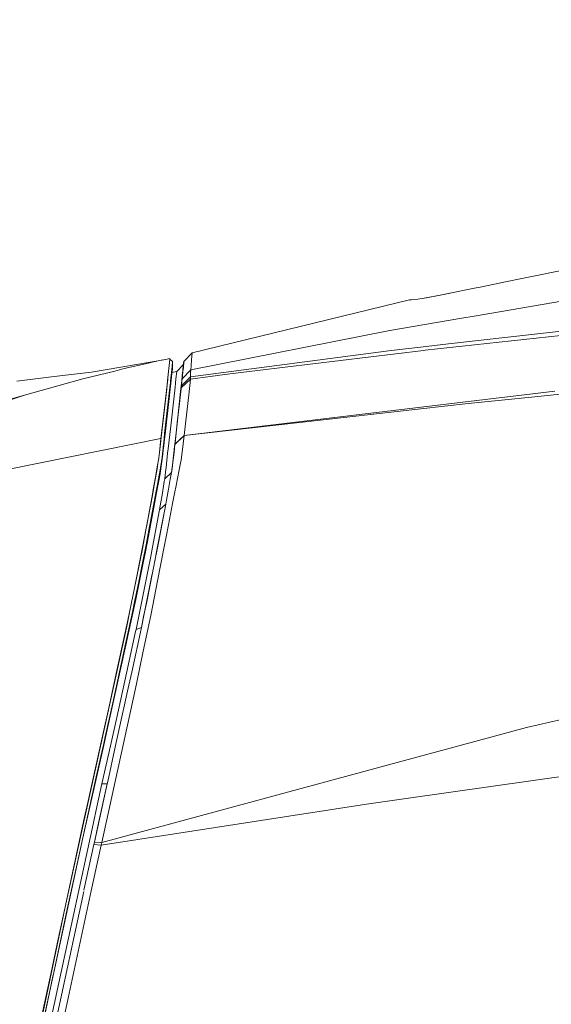
# Model space of a CAD drawing. Units: millimetres. Extents: x 625 to 9947, y -396 to 3656.
# Drawn here: x 1043 to 1231, y 2014 to 2362 of the extents above; entities that cross this region are included whole.
import ezdxf

# ---------------------------------------------------------------- set-up
doc = ezdxf.new("R2010")
doc.units = ezdxf.units.MM
doc.layers.add('1', color=7, linetype='Continuous', true_color=0xffffff)
doc.styles.add('blockfont', font='simplex.shx')
doc.dimstyles.get("Standard").update_dxf_attribs({"dimtxt": 0.18, "dimasz": 0.18, "dimexe": 0.18, "dimexo": 0.0625, "dimgap": 0.09, "dimtad": 0, "dimtih": 1, "dimtoh": 1, "dimdec": 4, "dimzin": 0, "dimdsep": 46, "dimtxsty": 'Standard', "dimcen": 0.09, "dimadec": 0, "dimazin": 0, "dimtfac": 1, "dimtdec": 4, "dimtofl": 0, "dimtmove": 0, "dimatfit": 3, "dimfxl": 1, "dimtolj": 1, "dimtzin": 0, "dimarcsym": 0})

# ---------------------------------------------------------------- blocks, each defined once
blk = doc.blocks.new('_U8')
at = {"layer": '1', "color": 18, "lineweight": 13}
for p, q in [((844.749766, 1254.050019), (844.749766, 3356.27485)), ((844.749766, 3354.27485), (2354.520716, 3354.27485)), ((4365, 3354.27485), (2855.22905, 3354.27485)), ((2381.020716, 3279.27485), (2356.020716, 3279.27485)), ((2356.020716, 3279.27485), (2356.020716, 3185.52485)), ((2612.687383, 3279.27485), (2587.687383, 3279.27485)), ((2612.687383, 3185.52485), (2612.687383, 3279.27485)), ((2356.020716, 3185.52485), (2381.020716, 3185.52485)), ((2587.687383, 3185.52485), (2612.687383, 3185.52485))]:
    blk.add_line(p, q, dxfattribs=at)
at = {"layer": '1', "color": 18, "lineweight": 70}
for points in [[(844.749766, 3354.27485), (894.749717, 3367.672309), (894.749815, 3340.87739)], [(4365, 3354.27485), (4315.000049, 3340.87739), (4314.999951, 3367.672309)]]:
    blk.add_solid(points, dxfattribs=at)
at = {"layer": '1', "color": 18, "linetype": 'Continuous', "lineweight": 13, "char_height": 50, "attachment_point": 7, "line_spacing_factor": 0.903614, "style": 'blockfont'}
for s, insert in [('\\W1.2899;138.6', (2358.670716, 3315.379016)), ('\\W1.1047;BBC', (2697.94155, 3315.379016)), ('\\W1.1591;3520', (2380.545716, 3193.504016))]:
    blk.add_mtext(s, dxfattribs=dict(at, insert=insert))

msp = doc.modelspace()

# ---------------------------------------------------------------- linework, layer by layer
at = {"layer": '1', "color": 18, "linetype": 'Continuous', "lineweight": 13}
for p, q in [((1250.21823, 2276.480886), (1219.786483, 2270.316574)), ((1219.786483, 2270.316574), (1215.192157, 2269.365999)), ((1193.735438, 2264.932128), (1204.223948, 2267.088148)), ((1204.223948, 2267.088148), (1205.587226, 2267.371389)), ((1215.192157, 2269.365999), (1205.587226, 2267.371389)), ((1181.192237, 2262.844535), (1183.552104, 2263.055536)), ((1181.291419, 2262.847873), (1183.552104, 2263.055536)), ((1183.552104, 2263.055536), (1185.822802, 2263.414117)), ((1185.822802, 2263.414117), (1192.043143, 2264.592859)), ((1186.607199, 2263.5524), (1185.822802, 2263.414117)), ((1186.607199, 2263.5524), (1192.043143, 2264.592859)), ((1192.043143, 2264.592859), (1195.016968, 2265.19556)), ((1192.043143, 2264.592859), (1193.735438, 2264.932128)), ((1247.72008, 2264.721843), (1204.857188, 2257.344934)), ((1103.886443, 2244.064304), (1180.654841, 2262.827369)), ((1181.192237, 2262.844535), (1180.654841, 2262.827369)), ((1181.291419, 2262.847873), (1181.192237, 2262.844535)), ((1173.722106, 2251.986715), (1197.713214, 2256.115648)), ((1204.857188, 2257.344934), (1197.713214, 2256.115648)), ((1186.202365, 2245.02227), (1261.568862, 2253.187391)), ((1194.47835, 2247.218343), (1247.968989, 2253.313276)), ((1103.334742, 2238.02683), (1173.722106, 2251.986715)), ((1174.127894, 2244.899723), (1184.497672, 2246.081087)), ((1184.497672, 2246.081087), (1194.47835, 2247.218343)), ((1100.961524, 2240.989181), (1103.886443, 2244.064304)), ((1103.300887, 2235.614749), (1174.127894, 2244.899723)), ((1103.886443, 2244.064304), (1103.67425, 2241.580221)), ((1185.540515, 2244.941923), (1117.194014, 2236.628028)), ((1185.540515, 2244.941923), (1186.202365, 2245.02227)), ((1094.530421, 2241.793129), (1068.346816, 2237.216922)), ((1079.878646, 2238.499137), (1088.386851, 2240.445825)), ((1088.386851, 2240.445825), (1089.209395, 2240.626785)), ((1092.96258, 2241.453144), (1089.209395, 2240.626785)), ((1092.96258, 2241.453144), (1094.530421, 2241.793129)), ((1095.986205, 2242.098543), (1094.530421, 2241.793129)), ((1095.188933, 2234.290334), (1095.883208, 2240.676138)), ((1095.28287, 2235.283109), (1095.97333, 2241.910669)), ((1095.986205, 2241.8215), (1095.883208, 2240.676138)), ((1095.97333, 2241.910669), (1095.986205, 2242.098543)), ((1095.986205, 2241.8215), (1095.986205, 2242.098543)), ((1096.961337, 2241.071912), (1095.986205, 2241.8215)), ((1096.238929, 2234.033081), (1096.776324, 2239.268037)), ((1096.776324, 2239.268037), (1096.961337, 2241.071912)), ((1096.85691, 2238.444301), (1096.961337, 2239.539358)), ((1096.961337, 2239.539358), (1096.961337, 2241.071912)), ((1098.394233, 2237.492534), (1100.725013, 2239.830705)), ((1100.504714, 2237.479421), (1100.725013, 2239.830705)), ((1100.725013, 2239.830705), (1100.961524, 2240.989181)), ((1100.726443, 2238.498422), (1100.741702, 2238.657686)), ((1100.741702, 2238.657686), (1100.961524, 2240.989181)), ((1103.334742, 2238.02683), (1103.469687, 2239.440176)), ((1103.67425, 2241.580221), (1103.469687, 2239.440176)), ((1041.93719, 2234.122249), (1055.142241, 2235.667917)), ((1068.346816, 2237.216922), (1055.142241, 2235.667917)), ((1065.253573, 2234.893295), (1076.484519, 2237.662288)), ((1079.878646, 2238.499137), (1076.484519, 2237.662288)), ((1095.256167, 2235.029432), (1095.28287, 2235.283109)), ((1095.980483, 2230.242225), (1096.68954, 2236.694547)), ((1096.68954, 2236.694547), (1096.85691, 2238.444301)), ((1098.394233, 2237.492534), (1096.730222, 2237.119862)), ((1098.134356, 2234.931203), (1098.394233, 2237.492534)), ((1103.300887, 2235.614749), (1100.104171, 2232.478353)), ((1100.48564, 2237.274143), (1100.182372, 2234.322044)), ((1100.726443, 2238.498422), (1100.354033, 2234.935495)), ((1100.354033, 2234.935495), (1103.334742, 2238.02683)), ((1100.48564, 2237.274143), (1100.504714, 2237.479421)), ((1103.264647, 2234.814855), (1117.194014, 2236.628028)), ((1103.284198, 2237.019989), (1103.334742, 2238.02683)), ((1103.287535, 2236.752006), (1103.284198, 2237.019989)), ((1103.300887, 2235.614749), (1103.287535, 2236.752006)), ((1103.287535, 2235.082361), (1103.297549, 2235.358211)), ((1103.297549, 2235.358211), (1103.300887, 2235.614749)), ((1044.627982, 2229.141923), (1065.253573, 2234.893295)), ((1095.234233, 2234.814855), (1092.928248, 2214.6692)), ((1094.139891, 2215.529415), (1095.998603, 2231.867525)), ((1094.870406, 2231.358739), (1095.188933, 2234.290334)), ((1095.234233, 2234.814855), (1095.256167, 2235.029432)), ((1095.998603, 2231.867525), (1096.183615, 2233.490202)), ((1096.238929, 2234.033081), (1096.183615, 2233.490202)), ((1096.779662, 2222.437593), (1097.810107, 2231.974336)), ((1097.960311, 2233.345958), (1097.810107, 2231.974336)), ((1098.134356, 2234.931203), (1097.960311, 2233.345958)), ((1100.182372, 2234.322044), (1099.785167, 2230.450126)), ((1103.264647, 2234.814855), (1100.014525, 2231.669399)), ((1100.014525, 2231.669399), (1100.044566, 2231.938097)), ((1100.044566, 2231.938097), (1100.07556, 2232.217523)), ((1100.07556, 2232.217523), (1100.104171, 2232.478353)), ((1100.104171, 2232.478353), (1100.252467, 2233.91554)), ((1100.252467, 2233.91554), (1100.354033, 2234.935495)), ((1102.659064, 2229.293319), (1103.264647, 2234.814855)), ((1103.264647, 2234.814855), (1103.287535, 2235.082361)), ((1044.627982, 2229.141923), (1037.068682, 2226.951095)), ((1044.627982, 2229.141923), (1038.276034, 2227.026674)), ((1094.870406, 2231.358739), (1092.895346, 2214.139434)), ((1095.724898, 2227.917167), (1095.980483, 2230.242225)), ((1099.205333, 2224.795314), (1099.785167, 2230.450126)), ((1099.397498, 2226.145002), (1099.999266, 2231.531354)), ((1099.999266, 2231.531354), (1100.014525, 2231.669399)), ((1101.027327, 2214.900705), (1232.034522, 2230.589601)), ((1102.422076, 2227.201673), (1102.659064, 2229.293319)), ((1201.328593, 2226.178381), (1223.728972, 2228.456232)), ((1250.050383, 2231.132719), (1223.728972, 2228.456232)), ((1094.279605, 2215.314361), (1095.724898, 2227.917167)), ((1099.205333, 2224.795314), (1098.537761, 2218.956682)), ((1098.613578, 2219.289991), (1099.397498, 2226.145002)), ((1101.017314, 2214.80653), (1201.328593, 2226.178381)), ((1101.027327, 2214.900705), (1102.422076, 2227.201673)), ((1096.779662, 2222.437593), (1096.531707, 2220.324489)), ((1095.342475, 2210.176679), (1096.531707, 2220.324489)), ((1097.70568, 2211.682293), (1098.537761, 2218.956682)), ((1098.613578, 2219.289991), (1097.796756, 2212.144586)), ((1092.928248, 2214.6692), (1092.827159, 2213.78586)), ((1094.139891, 2215.529415), (1093.948203, 2213.851902)), ((1094.279605, 2215.314361), (1093.95917, 2212.529394)), ((1101.017314, 2214.80653), (1097.740489, 2211.652013)), ((1101.027327, 2214.900705), (1097.750979, 2211.746666)), ((1100.714522, 2211.964342), (1101.017314, 2214.80653)), ((1101.017314, 2214.80653), (1101.027327, 2214.900705)), ((1092.827159, 2213.78586), (1039.261657, 2202.904913)), ((1092.827159, 2213.78586), (1092.302638, 2208.852741)), ((1092.642146, 2211.932155), (1092.302638, 2208.852741)), ((1092.895346, 2214.139434), (1092.642146, 2211.932155)), ((1093.698817, 2211.63747), (1093.204337, 2207.206699)), ((1093.813735, 2211.261961), (1093.639689, 2209.6791)), ((1093.813258, 2212.668392), (1093.698817, 2211.63747)), ((1093.813258, 2212.668392), (1093.948203, 2213.851902)), ((1093.813735, 2211.261961), (1093.813258, 2212.668392)), ((1093.813735, 2211.261961), (1093.95917, 2212.529394)), ((1097.620803, 2210.936996), (1097.033952, 2205.409887)), ((1097.445327, 2208.805057), (1097.740489, 2211.652013)), ((1097.70568, 2211.682293), (1097.620803, 2210.936996)), ((1097.740489, 2211.652013), (1097.750979, 2211.746666)), ((1097.750979, 2211.746666), (1097.796756, 2212.144586)), ((1100.714522, 2211.964342), (1099.928218, 2206.138107)), ((1092.302638, 2208.852741), (1092.049437, 2206.927272)), ((1093.488532, 2208.251211), (1092.521029, 2201.376649)), ((1093.488532, 2208.251211), (1093.639689, 2209.6791)), ((1095.154124, 2208.569023), (1094.637709, 2203.509065)), ((1095.342475, 2210.176679), (1095.154124, 2208.569023)), ((1097.445327, 2208.805057), (1096.907353, 2204.365034)), ((1097.445327, 2208.805057), (1096.923667, 2204.371187)), ((1091.720597, 2204.926965), (1091.477233, 2203.077051)), ((1091.53493, 2203.800651), (1092.045623, 2206.898662)), ((1092.049437, 2206.927272), (1092.045623, 2206.898662)), ((1092.981177, 2205.711576), (1092.642146, 2203.444215)), ((1093.204337, 2207.206699), (1092.981177, 2205.711576)), ((1096.74676, 2203.039619), (1096.923667, 2204.371187)), ((1096.903858, 2204.336186), (1096.74676, 2203.039619)), ((1096.820176, 2203.645534), (1096.923667, 2204.371187)), ((1097.033952, 2205.409887), (1096.923667, 2204.371187)), ((1099.313575, 2202.694866), (1099.745112, 2205.113622)), ((1099.745112, 2205.113622), (1099.928218, 2206.138107)), ((1090.690928, 2198.645326), (1091.53493, 2203.800651)), ((1090.690928, 2198.645326), (1091.477233, 2203.077051)), ((1091.009455, 2200.660917), (1090.816336, 2199.588033)), ((1091.11436, 2201.250764), (1091.009455, 2200.660917)), ((1091.53493, 2203.800651), (1091.11436, 2201.250764)), ((1091.180163, 2194.044324), (1092.505294, 2201.266738)), ((1092.511492, 2202.717754), (1091.831523, 2198.939535)), ((1092.505294, 2201.266738), (1092.521029, 2201.376649)), ((1092.511492, 2202.717754), (1092.642146, 2203.444215)), ((1094.159442, 2199.486944), (1094.485598, 2202.019426)), ((1096.557933, 2201.806757), (1094.159442, 2199.486944)), ((1094.637709, 2203.509065), (1094.485598, 2202.019426)), ((1096.557933, 2201.806757), (1096.138316, 2199.367734)), ((1096.557933, 2201.806757), (1096.820176, 2203.645534)), ((1096.557933, 2201.806757), (1096.74676, 2203.039619)), ((1099.313575, 2202.694866), (1098.09764, 2196.539613)), ((1089.811164, 2193.688366), (1090.690928, 2198.645326)), ((1090.816336, 2199.588033), (1090.123015, 2195.733997)), ((1091.801482, 2198.778364), (1090.678054, 2192.693683)), ((1091.801482, 2198.778364), (1091.831523, 2198.939535)), ((1093.256312, 2193.713876), (1094.026404, 2198.636505)), ((1094.159442, 2199.486944), (1094.026404, 2198.636505)), ((1095.529872, 2195.833656), (1096.138316, 2199.367734)), ((1087.659198, 2182.075235), (1089.811164, 2193.688366)), ((1089.828807, 2194.097969), (1088.55136, 2187.054607)), ((1090.123015, 2195.733997), (1089.828807, 2194.097969)), ((1091.180163, 2194.044324), (1090.562182, 2190.705749)), ((1093.256312, 2193.713876), (1092.489081, 2189.375135)), ((1094.816523, 2192.028734), (1095.529872, 2195.833656)), ((1097.785788, 2194.959375), (1096.952277, 2190.807315)), ((1097.785788, 2194.959375), (1098.09764, 2196.539613)), ((1090.556937, 2190.678093), (1088.405925, 2179.209682)), ((1090.54597, 2191.981288), (1089.03535, 2183.830949)), ((1090.54597, 2191.981288), (1090.678054, 2192.693683)), ((1090.556937, 2190.678093), (1090.562182, 2190.705749)), ((1094.55617, 2190.638038), (1092.351275, 2188.595745)), ((1094.067412, 2188.0779), (1094.55617, 2190.638038)), ((1094.083148, 2188.151571), (1094.55617, 2190.638038)), ((1094.55617, 2190.638038), (1094.816523, 2192.028734)), ((1095.472651, 2183.28807), (1096.952277, 2190.807315)), ((1088.55136, 2187.054607), (1087.82466, 2183.19008)), ((1091.661292, 2175.617191), (1094.067412, 2188.0779)), ((1092.351275, 2188.595745), (1091.897326, 2186.116907)), ((1091.925936, 2176.947328), (1094.083148, 2188.151571)), ((1092.351275, 2188.595745), (1092.489081, 2189.375135)), ((1087.82466, 2183.19008), (1087.503272, 2181.478712)), ((1089.03535, 2183.830949), (1088.812667, 2182.662937)), ((1091.897326, 2186.116907), (1089.619952, 2174.05841)), ((1095.472651, 2183.28807), (1094.647246, 2179.091188)), ((1086.300212, 2174.743387), (1087.659198, 2182.075235)), ((1087.503272, 2181.478712), (1086.457568, 2175.917598)), ((1087.579566, 2176.194879), (1088.812667, 2182.662937)), ((1086.556273, 2171.07484), (1087.579566, 2176.194879)), ((1088.405925, 2179.209682), (1087.338763, 2173.71318)), ((1091.112452, 2172.773334), (1091.925936, 2176.947328)), ((1094.647246, 2179.091188), (1093.717891, 2174.289438)), ((1082.187014, 2154.628011), (1086.300212, 2174.743387)), ((1086.457568, 2175.917598), (1084.200221, 2164.514753)), ((1086.543399, 2169.812414), (1087.338763, 2173.71318)), ((1089.619952, 2174.05841), (1089.11212, 2171.442243)), ((1091.661292, 2175.617191), (1091.031867, 2172.400686)), ((1091.112452, 2172.773334), (1091.033297, 2172.36683)), ((1093.717891, 2174.289438), (1091.726619, 2164.061758)), ((1086.543399, 2169.812414), (1083.908873, 2156.888935)), ((1086.556273, 2171.07484), (1084.865409, 2162.614557)), ((1087.785559, 2156.102153), (1091.033297, 2172.36683)), ((1089.11212, 2171.442243), (1088.336306, 2167.445871)), ((1090.627566, 2170.334927), (1091.031867, 2172.400686)), ((1088.336306, 2167.445871), (1084.76575, 2149.816724)), ((1086.663085, 2150.644514), (1089.749603, 2165.938085)), ((1084.200221, 2164.514753), (1082.971411, 2158.592197)), ((1084.865409, 2162.614557), (1083.24607, 2154.822799)), ((1091.726619, 2164.061758), (1090.411978, 2157.309028)), ((1082.971411, 2158.592197), (1082.269507, 2155.208799)), ((1082.269507, 2155.208799), (1080.979663, 2148.993703)), ((1083.908873, 2156.888935), (1081.384974, 2145.039531)), ((1086.69694, 2150.804731), (1087.785559, 2156.102153)), ((1090.411978, 2157.309028), (1089.317637, 2151.817771)), ((1080.429869, 2141.618225), (1082.872706, 2153.027031)), ((1080.60773, 2146.904203), (1082.187014, 2154.628011)), ((1082.872706, 2153.027031), (1083.24607, 2154.822799)), ((1089.317637, 2151.817771), (1086.453753, 2138.026687)), ((1080.979663, 2148.993703), (1077.043372, 2130.652877)), ((1084.76575, 2149.816724), (1084.024745, 2146.292421)), ((1086.69694, 2150.804731), (1085.910159, 2147.024128)), ((1086.663085, 2150.644514), (1085.910159, 2147.024128)), ((1074.868041, 2120.541814), (1080.60773, 2146.904203)), ((1080.438452, 2140.727731), (1081.384974, 2145.039531)), ((1080.701667, 2130.876752), (1083.860236, 2145.529243)), ((1085.910159, 2147.024128), (1082.545119, 2131.216499)), ((1084.024745, 2146.292421), (1083.860236, 2145.529243)), ((1085.910159, 2147.024128), (1084.024745, 2146.292421)), ((1078.803378, 2134.019825), (1080.429869, 2141.618225)), ((1076.44971, 2122.556212), (1080.438452, 2140.727731)), ((1086.453753, 2138.026687), (1084.165889, 2127.008888)), ((1078.803378, 2134.019825), (1075.782138, 2120.333197)), ((1080.701667, 2130.876752), (1077.199298, 2115.124705)), ((1081.536132, 2126.630041), (1082.545119, 2131.216499)), ((1077.043372, 2130.652877), (1075.603801, 2124.114009)), ((1300.866919, 2129.773351), (1222.002822, 2111.633303)), ((1075.603801, 2124.114009), (1074.855166, 2120.713952)), ((1081.536132, 2126.630041), (1076.821643, 2105.206492)), ((1084.165889, 2127.008888), (1079.573947, 2105.961802)), ((1074.855166, 2120.713952), (1071.935492, 2107.455256)), ((1075.782138, 2120.333197), (1073.135215, 2108.34122)), ((1074.868041, 2120.541814), (1073.231536, 2113.024237)), ((1076.44971, 2122.556212), (1074.172812, 2112.391951)), ((1074.990588, 2105.189803), (1077.199298, 2115.124705)), ((1073.231536, 2113.024237), (1064.374285, 2072.969916)), ((1072.607356, 2105.414632), (1074.172812, 2112.391951)), ((1222.002822, 2111.633303), (1198.020297, 2105.126384)), ((1071.935492, 2107.455256), (1066.737967, 2083.988908)), ((1072.615462, 2106.012347), (1073.135215, 2108.34122)), ((1065.248328, 2072.612527), (1072.607356, 2105.414632)), ((1069.96997, 2094.16342), (1072.615462, 2106.012347)), ((1074.990588, 2105.189803), (1071.99462, 2091.744187)), ((1074.02547, 2092.577937), (1076.821643, 2105.206492)), ((1076.639491, 2092.510703), (1079.573947, 2105.961802)), ((1183.221656, 2101.111176), (1198.020297, 2105.126384)), ((1071.912127, 2070.910695), (1183.221656, 2101.111176)), ((1179.507094, 2086.499455), (1248.502093, 2096.289876)), ((1069.96997, 2094.16342), (1062.378722, 2059.654954)), ((1071.912127, 2070.910695), (1076.639491, 2092.510703)), ((1074.02547, 2092.577937), (1073.825198, 2091.674331)), ((1073.825198, 2091.674331), (1069.313365, 2071.08784)), ((1071.99462, 2091.744187), (1070.197898, 2083.593133)), ((1073.825198, 2091.674331), (1070.666152, 2077.294352)), ((1071.99462, 2091.744187), (1073.825198, 2091.674331)), ((1165.40988, 2084.499123), (1179.507094, 2086.499455)), ((1066.737967, 2083.988908), (1065.742808, 2079.381945)), ((1070.197898, 2083.593133), (1068.837958, 2077.424529)), ((1071.726638, 2070.05668), (1165.40988, 2084.499123)), ((1065.742808, 2079.381945), (1058.882552, 2047.630313)), ((1068.837958, 2077.424529), (1056.780177, 2021.282199)), ((1070.666152, 2077.294352), (1069.313365, 2071.08784)), ((1054.941016, 2024.982932), (1065.248328, 2072.612527)), ((1058.922129, 2047.607425), (1064.374285, 2072.969916)), ((1065.642672, 2054.040911), (1069.128352, 2070.23597)), ((1071.726638, 2070.05668), (1068.225699, 2053.817513)), ((1069.128352, 2070.23597), (1069.313365, 2071.08784)), ((1069.128352, 2070.23597), (1071.726638, 2070.05668)), ((1069.313365, 2071.08784), (1071.912127, 2070.910695)), ((1071.912127, 2070.910695), (1071.726638, 2070.05668)), ((1062.378722, 2059.654954), (1059.748965, 2047.396663)), ((1065.570635, 2053.593541), (1052.60356, 1993.279698)), ((1057.809668, 2005.395892), (1068.225699, 2053.817513)), ((1054.941016, 2024.982932), (1059.748965, 2047.396663)), ((1058.882552, 2047.630313), (1056.540805, 2036.790612)), ((1057.104426, 2039.152148), (1058.922129, 2047.607425)), ((1057.104426, 2039.152148), (1043.92756, 1976.662147)), ((1054.007846, 2024.968388), (1056.540805, 2036.790612)), ((1054.752918, 2024.102394), (1044.765421, 1976.727167)), ((1047.562438, 1994.860294), (1054.007846, 2024.968388)), ((1047.584849, 1990.546706), (1054.941016, 2024.982932)), ((1056.780177, 2021.282199), (1050.82305, 1993.545177))]:
    msp.add_line(p, q, dxfattribs=at)

# ---------------------------------------------------------------- dimensions: what is measured, and where the dimension line sits
dim = msp.add_linear_dim(base=(844.749766, 3354.27485), p1=(4365, 3450), p2=(844.749766, 1254.050019), text='<>\\P[\\C18;\\H50.00;\\Fsimplex.shx;3520\\Fsimplex.shx;\\H50.00;\\C18; ]\\C18;\\H50.00;\\Fsimplex.shx;BBC\\Fsimplex.shx;\\H50.00;\\C18;', dimstyle='Standard', override={"dimtxt": 50, "dimasz": 50, "dimexe": 2, "dimexo": 0, "dimgap": 1.5, "dimtih": 1, "dimtoh": 1, "dimdec": 1, "dimlfac": 0.03937, "dimzin": 8, "dimdsep": 46, "dimlunit": 2, "dimtxsty": 'blockfont', "dimsah": 1, "dimse1": 0, "dimse2": 0, "dimsd1": 0, "dimsd2": 0, "dimclrd": 18, "dimclre": 18, "dimclrt": 18, "dimtol": 0, "dimtm": -0.1, "dimtfac": 1, "dimtdec": 2, "dimtofl": 1, "dimtmove": 0, "dimtzin": 8, "dimlwd": 13, "dimlwe": 13}, dxfattribs=at)
dim.commit()
dim.dimension.update_dxf_attribs({"geometry": '_U8', "text_midpoint": (2604.874883, 3354.27485), "dimtype": 160})

doc.saveas('drawing.dxf')
